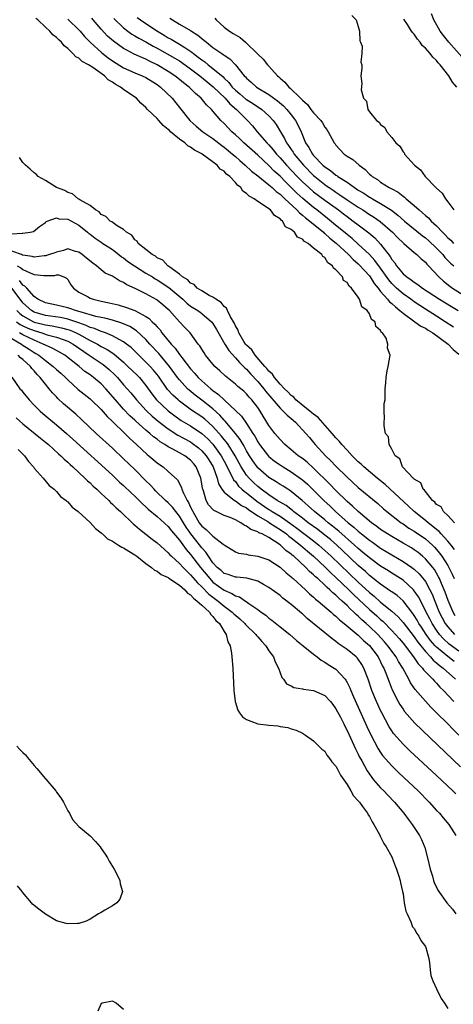
# Model space of a CAD drawing. Units: inches. Extents: x 2622000 to 2625000, y 1500000 to 1503000.
# Drawn here: x 2622950 to 2623028, y 1502019 to 1502195 of the extents above; entities that cross this region are included whole.
import ezdxf

# ---------------------------------------------------------------- set-up
doc = ezdxf.new("R2010")
doc.units = ezdxf.units.IN
doc.header["$MEASUREMENT"] = 0
doc.layers.add('LD26221500_2ft', color=162, linetype='Continuous')

msp = doc.modelspace()

# ---------------------------------------------------------------- linework, layer by layer
at = {"layer": 'LD26221500_2ft'}
for points, elevation in [([(2623009.82, 1502195.82), (2623010.62, 1502195), (2623011, 1502193.82), (2623011.19, 1502193), (2623011.27, 1502191.27), (2623011.41, 1502191), (2623011.67, 1502190.33), (2623011.62, 1502189), (2623011.46, 1502187.46), (2623011.65, 1502187), (2623011.65, 1502186.35), (2623011.44, 1502185), (2623011.61, 1502183.61), (2623011.49, 1502182.51), (2623011.95, 1502181), (2623012.44, 1502180.44), (2623012.68, 1502179), (2623013, 1502178.55), (2623014.28, 1502177), (2623014.72, 1502176.72), (2623015, 1502176.3), (2623015.76, 1502175.76), (2623016.13, 1502175), (2623017, 1502173.99), (2623017.74, 1502173), (2623018.41, 1502172.41), (2623019, 1502171.4), (2623019.2, 1502171.2), (2623019.28, 1502171), (2623021.04, 1502169), (2623022.15, 1502168.15), (2623022.96, 1502167), (2623024.88, 1502165), (2623024.95, 1502164.95), (2623025, 1502164.88), (2623026.01, 1502164.01), (2623026.59, 1502163), (2623027, 1502162.47), (2623028.07, 1502161)], 7798), ([(2623029.93, 1502187.93), (2623027.2, 1502191), (2623026.22, 1502192.22), (2623025.65, 1502193), (2623024.54, 1502195), (2623024.08, 1502196.08)], 7802), ([(2623028.22, 1502105), (2623027, 1502106.3), (2623026.23, 1502107), (2623025.83, 1502107.83), (2623025, 1502108.3), (2623024.71, 1502108.71), (2623024.29, 1502109), (2623023, 1502110.58), (2623022.84, 1502110.84), (2623022.61, 1502111), (2623022.18, 1502112.18), (2623021, 1502112.82), (2623020.93, 1502112.93), (2623020.81, 1502113), (2623018.93, 1502115), (2623018.46, 1502116.46), (2623017.62, 1502117), (2623017, 1502118.19), (2623016.54, 1502119), (2623016.38, 1502120.38), (2623015.89, 1502121), (2623015.63, 1502122.37), (2623015.64, 1502123), (2623015.71, 1502123.71), (2623015.63, 1502125), (2623015.65, 1502126.35), (2623015.78, 1502127), (2623015.82, 1502129), (2623015.95, 1502130.05), (2623015.98, 1502131), (2623016.18, 1502132.18), (2623016.36, 1502133), (2623016.69, 1502135), (2623016.25, 1502136.25), (2623016.3, 1502137), (2623015.98, 1502138.02), (2623015.31, 1502139), (2623015.11, 1502139.11), (2623015, 1502139.41), (2623014.12, 1502140.12), (2623014, 1502141), (2623013.39, 1502141.39), (2623013, 1502142.42), (2623012.59, 1502143), (2623011.64, 1502143.64), (2623011.22, 1502145), (2623011, 1502145.36), (2623009.8, 1502147), (2623009.34, 1502147.34), (2623009, 1502148.01), (2623008.37, 1502148.37), (2623008.16, 1502149), (2623007, 1502150.29), (2623006.55, 1502150.55), (2623006.39, 1502151), (2623005.54, 1502151.54), (2623005, 1502152.46), (2623004.64, 1502152.64), (2623004.46, 1502153), (2623003, 1502154.18), (2623002.05, 1502155), (2623001.35, 1502155.35), (2623001, 1502155.79), (2623000.15, 1502156.15), (2622999.59, 1502157), (2622999, 1502157.49), (2622998, 1502158), (2622997.44, 1502159), (2622997.17, 1502159.17), (2622997, 1502159.42), (2622995.99, 1502159.99), (2622995.29, 1502161), (2622995, 1502161.22), (2622994.24, 1502161.76), (2622993, 1502162.52), (2622992.37, 1502163), (2622991.47, 1502163.47), (2622991, 1502163.97), (2622990.36, 1502164.36), (2622989.97, 1502165), (2622989.41, 1502165.41), (2622989, 1502165.94), (2622987.99, 1502167), (2622987.42, 1502167.42), (2622987, 1502167.91), (2622986.31, 1502168.31), (2622985.75, 1502169), (2622983.09, 1502171), (2622983, 1502171.06), (2622981.7, 1502171.7), (2622981, 1502172.26), (2622980.49, 1502172.49), (2622979.98, 1502173), (2622979, 1502173.66), (2622977.4, 1502175), (2622977.19, 1502175.19), (2622977, 1502175.4), (2622976.09, 1502176.09), (2622975.33, 1502177), (2622975, 1502177.36), (2622973.3, 1502179), (2622973, 1502179.32), (2622972.11, 1502180.11), (2622971.3, 1502181), (2622970.31, 1502181.69), (2622969, 1502182.57), (2622968.44, 1502183), (2622967.5, 1502183.5), (2622967, 1502183.89), (2622966.27, 1502184.27), (2622965.6, 1502185), (2622963.49, 1502186.51), (2622962.74, 1502187), (2622961.59, 1502187.59), (2622961, 1502188.16), (2622960.43, 1502188.43), (2622959.91, 1502189), (2622959, 1502189.87), (2622958.37, 1502190.37), (2622957.91, 1502191), (2622957.43, 1502191.43), (2622957, 1502191.89), (2622956.37, 1502192.37), (2622955.83, 1502193), (2622955, 1502193.7), (2622953.64, 1502195), (2622953.29, 1502195.29)], 7784), ([(2622959, 1502195.12), (2622959.15, 1502195), (2622961, 1502193.24), (2622961.21, 1502193), (2622962.02, 1502192.02), (2622963, 1502191), (2622965.1, 1502189.1), (2622966.24, 1502188.24), (2622967, 1502187.7), (2622969, 1502186.45), (2622971, 1502185.53), (2622972.33, 1502185), (2622973, 1502184.68), (2622975, 1502183.45), (2622975.61, 1502183), (2622977.68, 1502181), (2622979, 1502179.34), (2622980.83, 1502177), (2622980.92, 1502176.92), (2622981.99, 1502175.99), (2622983.2, 1502175), (2622985, 1502173.76), (2622986.56, 1502172.56), (2622987, 1502172.26), (2622988.51, 1502171), (2622989, 1502170.57), (2622989.81, 1502169.82), (2622990.77, 1502169), (2622991.92, 1502167.92), (2622993, 1502167.09), (2622995, 1502165.51), (2622995.59, 1502165), (2622996.3, 1502164.3), (2622997, 1502163.83), (2622997.41, 1502163.41), (2622997.87, 1502163), (2623000.01, 1502161), (2623000.46, 1502160.46), (2623001, 1502160.09), (2623001.56, 1502159.56), (2623002.32, 1502159), (2623004.75, 1502157), (2623004.87, 1502156.87), (2623005, 1502156.79), (2623005.93, 1502155.93), (2623007.05, 1502155.05), (2623009.26, 1502153), (2623010.1, 1502152.1), (2623011, 1502151.34), (2623011.17, 1502151.17), (2623013, 1502149.19), (2623013.15, 1502149), (2623013.85, 1502147.85), (2623014.55, 1502147), (2623015, 1502146.42), (2623016.25, 1502145), (2623016.56, 1502144.56), (2623017, 1502144.24), (2623017.63, 1502143.63), (2623018.46, 1502143), (2623019, 1502142.52), (2623021.12, 1502141), (2623022.2, 1502140.2), (2623023, 1502139.81), (2623023.49, 1502139.49), (2623024.32, 1502139), (2623027.07, 1502137), (2623027.99, 1502135.99), (2623029, 1502135.2)], 7786), ([(2623028.02, 1502140.02), (2623026.57, 1502141), (2623025, 1502141.99), (2623023, 1502143.21), (2623021, 1502144.54), (2623020.38, 1502145), (2623019, 1502145.98), (2623017.84, 1502147), (2623017, 1502147.83), (2623016.46, 1502148.46), (2623015, 1502150.56), (2623013.97, 1502151.97), (2623013, 1502153.04), (2623011, 1502154.89), (2623009.89, 1502155.89), (2623009, 1502156.58), (2623006.59, 1502158.59), (2623005.49, 1502159.49), (2623003.57, 1502161), (2623003, 1502161.43), (2623001.06, 1502163.06), (2623000.02, 1502164.02), (2622999, 1502165.04), (2622998, 1502166), (2622997, 1502167.03), (2622995.96, 1502167.96), (2622995, 1502168.94), (2622993, 1502170.78), (2622990.51, 1502173), (2622989.76, 1502173.76), (2622989, 1502174.45), (2622988.37, 1502175), (2622987, 1502176.46), (2622986.43, 1502177), (2622984.72, 1502179), (2622983.83, 1502179.83), (2622982.88, 1502181), (2622981.85, 1502181.85), (2622980.71, 1502183), (2622979.74, 1502183.74), (2622979, 1502184.37), (2622978.2, 1502185), (2622977, 1502185.79), (2622975.02, 1502187), (2622973.64, 1502187.64), (2622973, 1502187.99), (2622972.27, 1502188.27), (2622970.91, 1502188.91), (2622969.57, 1502189.57), (2622969, 1502189.9), (2622967.18, 1502191.18), (2622966.13, 1502192.13), (2622965, 1502193.34), (2622963.58, 1502195), (2622963.31, 1502195.31)], 7788), ([(2622967.28, 1502195.28), (2622969, 1502193.59), (2622969.76, 1502193), (2622970.48, 1502192.48), (2622971, 1502192.18), (2622971.73, 1502191.73), (2622973, 1502191.07), (2622974.31, 1502190.31), (2622975, 1502189.96), (2622978.17, 1502188.17), (2622979, 1502187.67), (2622979.41, 1502187.4), (2622981, 1502186.25), (2622982.64, 1502185), (2622983.93, 1502183.93), (2622985.05, 1502183.05), (2622987.17, 1502181), (2622987.99, 1502179.99), (2622989.21, 1502179), (2622991, 1502177.18), (2622991.2, 1502177), (2622992.06, 1502176.06), (2622992.93, 1502175), (2622994.65, 1502173), (2622995, 1502172.65), (2622995.78, 1502171.78), (2622996.37, 1502171), (2622997, 1502170.34), (2622998.16, 1502169), (2623000.06, 1502167), (2623001, 1502166.05), (2623002.12, 1502165), (2623003, 1502164.24), (2623005, 1502162.75), (2623007.43, 1502161), (2623008.33, 1502160.33), (2623009, 1502159.8), (2623010.11, 1502159), (2623011, 1502158.31), (2623012.9, 1502156.9), (2623013.98, 1502155.98), (2623015, 1502154.89), (2623016.68, 1502152.68), (2623017, 1502152.13), (2623017.52, 1502151.52), (2623017.85, 1502151), (2623019, 1502149.59), (2623019.67, 1502149), (2623020.48, 1502148.48), (2623021, 1502148.05), (2623021.66, 1502147.66), (2623022.5, 1502147), (2623025.52, 1502145), (2623027.7, 1502143.7), (2623028.85, 1502143)], 7790), ([(2622971.45, 1502195.45), (2622972.05, 1502195), (2622973, 1502194.35), (2622975.08, 1502193), (2622976.28, 1502192.28), (2622977, 1502191.82), (2622977.54, 1502191.54), (2622978.4, 1502191), (2622979, 1502190.67), (2622979.95, 1502190.05), (2622981.24, 1502189.24), (2622981.51, 1502189), (2622982.37, 1502188.37), (2622983, 1502187.86), (2622983.52, 1502187.52), (2622984.12, 1502187), (2622985, 1502186.34), (2622986.8, 1502184.8), (2622987, 1502184.59), (2622987.82, 1502183.82), (2622988.43, 1502183), (2622989, 1502182.43), (2622989.79, 1502181.79), (2622990.85, 1502180.85), (2622991, 1502180.74), (2622992.09, 1502180.09), (2622993, 1502179.47), (2622993.3, 1502179.3), (2622993.71, 1502179), (2622995, 1502177.82), (2622995.76, 1502177), (2622996.28, 1502176.28), (2622997.05, 1502175), (2622997.8, 1502173.8), (2622998.17, 1502173), (2622998.53, 1502172.53), (2622999, 1502171.8), (2622999.33, 1502171.33), (2622999.52, 1502171), (2623001.21, 1502169), (2623003, 1502167.18), (2623003.2, 1502167), (2623005, 1502165.55), (2623005.33, 1502165.33), (2623005.78, 1502165), (2623006.51, 1502164.51), (2623007, 1502164.16), (2623007.72, 1502163.72), (2623009, 1502162.8), (2623011, 1502161.48), (2623011.79, 1502161), (2623013, 1502160.2), (2623013.74, 1502159.74), (2623014.92, 1502158.92), (2623017.13, 1502157), (2623018.04, 1502156.04), (2623019.06, 1502155.06), (2623019.15, 1502155), (2623021, 1502153.39), (2623021.5, 1502153), (2623022.23, 1502152.23), (2623023, 1502151.63), (2623023.27, 1502151.27), (2623023.56, 1502151), (2623025.43, 1502149), (2623026.24, 1502148.24), (2623027.35, 1502147.35), (2623027.86, 1502147), (2623031, 1502145.04)], 7792), ([(2622977.3, 1502195.3), (2622977.73, 1502195), (2622979, 1502194.28), (2622981, 1502193.11), (2622981.16, 1502193), (2622982.31, 1502192.31), (2622983, 1502191.68), (2622983.39, 1502191.39), (2622983.82, 1502191), (2622985, 1502190.09), (2622986.58, 1502189), (2622986.85, 1502188.85), (2622987, 1502188.71), (2622988.04, 1502188.04), (2622989, 1502187), (2622990.6, 1502185), (2622990.81, 1502184.81), (2622991, 1502184.56), (2622991.85, 1502183.85), (2622992.81, 1502183), (2622995, 1502181.67), (2622995.87, 1502181), (2622996.52, 1502180.52), (2622997.62, 1502179.62), (2622998.23, 1502179), (2622999, 1502178.05), (2622999.79, 1502177), (2623000.21, 1502176.21), (2623000.75, 1502175), (2623001.58, 1502173), (2623002.17, 1502172.17), (2623002.78, 1502171), (2623003, 1502170.75), (2623004.65, 1502169), (2623005, 1502168.69), (2623006.03, 1502168.03), (2623007, 1502167.22), (2623007.15, 1502167.15), (2623007.33, 1502167), (2623009, 1502165.95), (2623010.32, 1502165), (2623010.74, 1502164.74), (2623011, 1502164.56), (2623011.98, 1502163.98), (2623013, 1502163.3), (2623013.2, 1502163.2), (2623013.53, 1502163), (2623015, 1502162.17), (2623016.93, 1502160.93), (2623018.08, 1502160.08), (2623019.29, 1502159), (2623022.43, 1502156.43), (2623023, 1502156.02), (2623023.55, 1502155.55), (2623025, 1502154.15), (2623026.1, 1502153), (2623026.5, 1502152.5), (2623027.5, 1502151.5), (2623028.07, 1502151)], 7794), ([(2622985.31, 1502195.31), (2622985.54, 1502195), (2622987, 1502193.74), (2622987.97, 1502193), (2622988.61, 1502192.61), (2622989, 1502192.33), (2622989.86, 1502191.86), (2622990.8, 1502191), (2622990.92, 1502190.92), (2622992.88, 1502189), (2622993, 1502188.86), (2622993.97, 1502187.97), (2622994.75, 1502187), (2622995, 1502186.74), (2622996.56, 1502185), (2622996.8, 1502184.8), (2622997, 1502184.58), (2622997.86, 1502183.86), (2622998.55, 1502183), (2622998.81, 1502182.81), (2623000.67, 1502181), (2623000.85, 1502180.85), (2623001, 1502180.66), (2623001.89, 1502179.89), (2623002.53, 1502179), (2623003, 1502178.39), (2623004.29, 1502177), (2623004.57, 1502176.57), (2623005, 1502175.82), (2623005.37, 1502175.37), (2623005.63, 1502175), (2623006.7, 1502173), (2623006.84, 1502172.84), (2623007, 1502172.58), (2623008.47, 1502171), (2623009, 1502170.64), (2623010.02, 1502170.02), (2623011.16, 1502169), (2623012.25, 1502168.25), (2623013, 1502167.43), (2623013.24, 1502167.24), (2623013.47, 1502167), (2623014.42, 1502166.42), (2623015, 1502165.97), (2623016.53, 1502165), (2623016.86, 1502164.86), (2623017, 1502164.76), (2623018.16, 1502164.16), (2623019, 1502163.46), (2623019.28, 1502163.28), (2623019.55, 1502163), (2623021, 1502161.81), (2623021.88, 1502161), (2623022.51, 1502160.51), (2623023, 1502160.03), (2623023.57, 1502159.57), (2623024.05, 1502159), (2623025, 1502158.14), (2623026.06, 1502157), (2623026.55, 1502156.55), (2623027, 1502156.03), (2623027.56, 1502155.56), (2623028.05, 1502155)], 7796), ([(2623028.63, 1502183), (2623027.88, 1502183.88), (2623027.18, 1502185), (2623025.63, 1502187), (2623025.32, 1502187.32), (2623025, 1502187.73), (2623024.34, 1502188.34), (2623023.84, 1502189), (2623023, 1502189.94), (2623022.45, 1502190.45), (2623022.06, 1502191), (2623021.57, 1502191.57), (2623021, 1502192.45), (2623020.73, 1502192.73), (2623020.55, 1502193), (2623019.81, 1502194.19), (2623019.17, 1502195.17)], 7800), ([(2623028.22, 1502100.22), (2623027.61, 1502101), (2623027, 1502101.73), (2623025.83, 1502103), (2623025.45, 1502103.45), (2623025, 1502103.8), (2623024.35, 1502104.35), (2623023.48, 1502105), (2623023, 1502105.41), (2623021.02, 1502107), (2623019.99, 1502107.99), (2623015.83, 1502111.83), (2623014.38, 1502113), (2623011.99, 1502115), (2623011.51, 1502115.51), (2623011, 1502115.93), (2623010.47, 1502116.47), (2623009.91, 1502117), (2623009, 1502117.97), (2623008.06, 1502119), (2623007.6, 1502119.6), (2623007, 1502120.2), (2623006.34, 1502121), (2623003.84, 1502123.84), (2623003, 1502124.42), (2623002.7, 1502124.7), (2622999.83, 1502127), (2622999.46, 1502127.46), (2622999, 1502127.77), (2622998.42, 1502128.42), (2622997.78, 1502129), (2622997, 1502129.84), (2622995.99, 1502131), (2622995.63, 1502131.63), (2622995, 1502132.11), (2622994.63, 1502132.63), (2622994.25, 1502133), (2622992.55, 1502135), (2622991.97, 1502135.97), (2622991, 1502136.79), (2622990.83, 1502137), (2622990.53, 1502137.47), (2622989.62, 1502139), (2622989.48, 1502139.48), (2622989, 1502140.23), (2622988.78, 1502140.78), (2622988.11, 1502141.89), (2622987.57, 1502143), (2622987.41, 1502143.41), (2622987, 1502143.71), (2622986.45, 1502144.45), (2622985.48, 1502145), (2622985, 1502145.36), (2622984.29, 1502145.71), (2622983, 1502146.49), (2622982.18, 1502147), (2622981.63, 1502147.63), (2622981, 1502147.91), (2622980.49, 1502148.49), (2622979.57, 1502149), (2622979, 1502149.51), (2622977.25, 1502150.75), (2622976.92, 1502151), (2622976.03, 1502152.03), (2622975, 1502152.44), (2622974.7, 1502152.7), (2622974.09, 1502153), (2622973, 1502153.9), (2622971.61, 1502155), (2622971.41, 1502155.41), (2622971, 1502155.66), (2622970.47, 1502156.47), (2622969.54, 1502157), (2622969, 1502157.5), (2622967.84, 1502158.16), (2622966.87, 1502158.87), (2622966.59, 1502159), (2622965.85, 1502159.85), (2622965, 1502160.2), (2622964.64, 1502160.64), (2622963.96, 1502161), (2622963, 1502161.8), (2622961.2, 1502162.8), (2622961, 1502162.94), (2622960.88, 1502163), (2622959.88, 1502163.88), (2622959, 1502164.12), (2622958.46, 1502164.46), (2622957.01, 1502165), (2622955, 1502166.28), (2622953.69, 1502167), (2622953.38, 1502167.38), (2622953, 1502167.62), (2622952.31, 1502168.31), (2622951.47, 1502169), (2622951, 1502169.49), (2622950.39, 1502170.38)], 7782), ([(2622949, 1502156.7), (2622950.86, 1502156.86), (2622951, 1502156.82), (2622952.3, 1502157), (2622952.86, 1502157.14), (2622953.98, 1502158.02), (2622955, 1502158.73), (2622955.11, 1502158.89), (2622955.35, 1502159), (2622957, 1502159.57), (2622957.39, 1502159.39), (2622959, 1502159.37), (2622961, 1502158.3), (2622962.57, 1502157), (2622962.79, 1502156.79), (2622963, 1502156.65), (2622963.93, 1502155.93), (2622965, 1502155.21), (2622965.13, 1502155.13), (2622967, 1502153.9), (2622968.18, 1502153), (2622968.63, 1502152.63), (2622969, 1502152.41), (2622969.79, 1502151.79), (2622970.98, 1502150.98), (2622973, 1502149.7), (2622974.15, 1502149), (2622974.67, 1502148.67), (2622975, 1502148.51), (2622977.12, 1502147.12), (2622979.61, 1502145), (2622980.32, 1502144.32), (2622981, 1502143.8), (2622982.26, 1502143), (2622982.68, 1502142.68), (2622983, 1502142.46), (2622984.73, 1502141), (2622985, 1502140.66), (2622985.62, 1502139.62), (2622987.09, 1502137), (2622987.82, 1502135.82), (2622989, 1502134.55), (2622989.72, 1502133.72), (2622990.45, 1502133), (2622990.71, 1502132.71), (2622991, 1502132.47), (2622991.69, 1502131.69), (2622993, 1502130.28), (2622994.11, 1502129), (2622994.48, 1502128.48), (2622997, 1502125.53), (2622997.26, 1502125.26), (2622997.58, 1502125), (2622998.25, 1502124.25), (2622999, 1502123.67), (2622999.34, 1502123.34), (2622999.78, 1502123), (2623001.64, 1502121), (2623002.25, 1502120.25), (2623003, 1502119.39), (2623003.31, 1502119), (2623005.15, 1502117), (2623006.09, 1502116.09), (2623007, 1502115.12), (2623009, 1502113.15), (2623011, 1502111.34), (2623014.48, 1502108.48), (2623015.52, 1502107.52), (2623016.12, 1502107), (2623018.69, 1502105), (2623019, 1502104.8), (2623020.06, 1502104.06), (2623021, 1502103.48), (2623023, 1502102.11), (2623024.25, 1502101), (2623024.63, 1502100.63), (2623025, 1502100.22), (2623025.56, 1502099.56), (2623025.96, 1502099), (2623027, 1502097.38), (2623027.22, 1502097), (2623027.81, 1502095.81), (2623028.15, 1502095)], 7780), ([(2623028.36, 1502088.36), (2623027.99, 1502089), (2623027.09, 1502091.09), (2623026.56, 1502092.56), (2623026.38, 1502093), (2623025.89, 1502094.11), (2623025.52, 1502095), (2623025.35, 1502095.35), (2623024.61, 1502096.61), (2623024.31, 1502097), (2623023, 1502098.57), (2623022.51, 1502099), (2623021.69, 1502099.69), (2623021, 1502100.18), (2623020.5, 1502100.5), (2623019, 1502101.38), (2623017, 1502102.54), (2623016.24, 1502103), (2623015, 1502103.82), (2623014.32, 1502104.32), (2623013.36, 1502105), (2623010.99, 1502107), (2623009.99, 1502107.99), (2623009, 1502108.83), (2623007, 1502110.8), (2623005.92, 1502111.92), (2623003, 1502114.78), (2623001.83, 1502115.83), (2623001, 1502116.48), (2623000.26, 1502117), (2622999, 1502118.06), (2622997.84, 1502119), (2622997, 1502119.88), (2622996.08, 1502121), (2622995, 1502122.41), (2622993.42, 1502125), (2622993, 1502125.63), (2622991.96, 1502127), (2622991.49, 1502127.49), (2622991, 1502128.1), (2622990.53, 1502128.53), (2622989.96, 1502129), (2622989.42, 1502129.42), (2622989, 1502129.83), (2622987.22, 1502131.22), (2622986.21, 1502132.21), (2622985.34, 1502133), (2622985, 1502133.38), (2622983.68, 1502135), (2622983.4, 1502135.4), (2622983, 1502136.06), (2622982.66, 1502136.66), (2622982.37, 1502137), (2622980.89, 1502139), (2622979.96, 1502139.96), (2622979, 1502141), (2622977.2, 1502143), (2622977, 1502143.19), (2622976.02, 1502144.02), (2622975, 1502144.87), (2622974.93, 1502144.92), (2622973, 1502145.97), (2622971.08, 1502146.92), (2622969.59, 1502147.59), (2622969, 1502148.01), (2622968.3, 1502148.3), (2622967, 1502149.12), (2622965.71, 1502149.71), (2622965, 1502150.28), (2622964.16, 1502151), (2622963.47, 1502151.47), (2622962.39, 1502152.39), (2622961.6, 1502153), (2622961, 1502153.43), (2622960.42, 1502153.58), (2622959, 1502154.01), (2622958.26, 1502153.74), (2622957, 1502153.47), (2622956.68, 1502153.32), (2622955.74, 1502153), (2622955, 1502152.78), (2622954.77, 1502152.77), (2622953, 1502152.57), (2622952.67, 1502152.67), (2622951, 1502152.89), (2622950.93, 1502152.93), (2622950.71, 1502153), (2622949, 1502153.62)], 7778), ([(2622949.93, 1502151), (2622950.64, 1502150.64), (2622951, 1502150.32), (2622952.28, 1502149.72), (2622953, 1502149.47), (2622954.74, 1502149.26), (2622955, 1502149.27), (2622956.71, 1502149.29), (2622957, 1502149.36), (2622957.36, 1502149.36), (2622958.32, 1502149), (2622958.77, 1502148.78), (2622959, 1502148.54), (2622959.59, 1502147.59), (2622960.02, 1502147), (2622961, 1502146.3), (2622962.52, 1502145.48), (2622963, 1502145.2), (2622963.57, 1502145), (2622964.75, 1502144.75), (2622965, 1502144.68), (2622966.4, 1502144.4), (2622968.01, 1502144.01), (2622969.54, 1502143.54), (2622971, 1502142.98), (2622973, 1502141.91), (2622973.56, 1502141.56), (2622974.1, 1502141), (2622974.58, 1502140.58), (2622975, 1502140.06), (2622975.52, 1502139.52), (2622975.87, 1502139), (2622977.49, 1502137), (2622978.24, 1502136.24), (2622979, 1502135.14), (2622979.07, 1502135.07), (2622979.42, 1502134.58), (2622981, 1502132.54), (2622981.74, 1502131.75), (2622982.37, 1502131), (2622983, 1502130.41), (2622984.62, 1502129), (2622985, 1502128.7), (2622985.99, 1502127.99), (2622986.98, 1502127), (2622990.09, 1502124.09), (2622991, 1502122.79), (2622992.14, 1502121), (2622992.49, 1502120.49), (2622993, 1502119.51), (2622993.33, 1502119), (2622994.92, 1502116.92), (2622995, 1502116.84), (2622996.03, 1502116.03), (2622997, 1502115.35), (2622997.54, 1502115), (2622999, 1502114.12), (2623000.82, 1502112.82), (2623001, 1502112.68), (2623001.89, 1502111.89), (2623003, 1502110.83), (2623004.81, 1502109), (2623005.95, 1502107.95), (2623006.92, 1502107), (2623009.21, 1502105), (2623010.21, 1502104.21), (2623011, 1502103.48), (2623011.27, 1502103.27), (2623011.59, 1502103), (2623013, 1502101.86), (2623013.52, 1502101.52), (2623015, 1502100.47), (2623017, 1502099.25), (2623019, 1502098.09), (2623020.6, 1502097), (2623020.84, 1502096.84), (2623021, 1502096.7), (2623021.88, 1502095.88), (2623022.79, 1502094.79), (2623023, 1502094.47), (2623023.81, 1502093), (2623024.2, 1502092.2), (2623024.67, 1502091), (2623025.49, 1502089), (2623026.53, 1502087), (2623027, 1502086.36), (2623028.23, 1502085)], 7776), ([(2623029, 1502082.01), (2623027.27, 1502083.27), (2623026.22, 1502084.22), (2623025.54, 1502085), (2623025, 1502085.75), (2623024.19, 1502087), (2623023.79, 1502087.79), (2623023.13, 1502089), (2623023, 1502089.29), (2623021.75, 1502091.75), (2623021, 1502092.83), (2623020.86, 1502093), (2623019, 1502094.7), (2623017.61, 1502095.61), (2623017, 1502095.97), (2623016.38, 1502096.38), (2623015, 1502097.24), (2623013, 1502098.7), (2623011.77, 1502099.77), (2623011, 1502100.39), (2623010.35, 1502101), (2623007.51, 1502103.51), (2623007, 1502103.91), (2623006.41, 1502104.41), (2623005.62, 1502105), (2623005, 1502105.52), (2623003.16, 1502107), (2623002.04, 1502108.04), (2623000.97, 1502108.97), (2622999, 1502110.59), (2622998.77, 1502110.77), (2622998.38, 1502111), (2622997.55, 1502111.55), (2622997, 1502111.88), (2622996.33, 1502112.33), (2622995, 1502113.12), (2622993, 1502114.86), (2622992.88, 1502115), (2622992.11, 1502116.11), (2622991.54, 1502117), (2622991, 1502117.9), (2622990.61, 1502118.61), (2622990.37, 1502119), (2622989.88, 1502119.88), (2622989, 1502121), (2622987.19, 1502123.19), (2622987, 1502123.37), (2622986.24, 1502124.24), (2622985, 1502125.37), (2622983, 1502126.96), (2622981.84, 1502127.84), (2622980.74, 1502128.74), (2622980.46, 1502129), (2622979, 1502130.57), (2622978.66, 1502131), (2622977.2, 1502133), (2622975.28, 1502135.28), (2622973.7, 1502137), (2622973, 1502137.8), (2622971.34, 1502139.34), (2622970.11, 1502140.11), (2622968.71, 1502140.71), (2622967, 1502141.24), (2622965.62, 1502141.62), (2622965, 1502141.74), (2622964.05, 1502141.95), (2622961.26, 1502142.74), (2622961, 1502142.84), (2622960.37, 1502143), (2622959.37, 1502143.37), (2622959, 1502143.48), (2622957, 1502143.96), (2622955, 1502144.4), (2622953.68, 1502145), (2622953, 1502145.48), (2622951.69, 1502147), (2622951.36, 1502147.36), (2622951, 1502147.56), (2622950.36, 1502148.36)], 7774), ([(2623028.16, 1502080.16), (2623027, 1502081.07), (2623025, 1502082.74), (2623024.75, 1502083), (2623023.92, 1502083.92), (2623023.17, 1502085), (2623022.3, 1502086.3), (2623021.84, 1502087), (2623021.54, 1502087.54), (2623021, 1502088.42), (2623020.76, 1502088.76), (2623019.02, 1502091.02), (2623017.96, 1502091.96), (2623017, 1502092.63), (2623016.79, 1502092.79), (2623015, 1502094.01), (2623014.46, 1502094.46), (2623013, 1502095.58), (2623012.26, 1502096.26), (2623011, 1502097.36), (2623008.11, 1502100.11), (2623007.15, 1502101), (2623006, 1502102), (2623005, 1502102.8), (2623003.77, 1502103.77), (2623002.05, 1502105), (2623001, 1502105.83), (2622999.43, 1502107), (2622999.2, 1502107.2), (2622998.08, 1502108.08), (2622996.5, 1502109), (2622995, 1502109.99), (2622993.64, 1502111), (2622993.29, 1502111.29), (2622993, 1502111.51), (2622992.22, 1502112.22), (2622991.45, 1502113), (2622991, 1502113.55), (2622990.06, 1502115), (2622988.97, 1502117), (2622987.71, 1502119), (2622987.42, 1502119.42), (2622987, 1502119.93), (2622986.53, 1502120.53), (2622985, 1502122.23), (2622983.53, 1502123.53), (2622983, 1502123.95), (2622981.17, 1502125.17), (2622979, 1502126.78), (2622978.74, 1502127), (2622977.83, 1502127.83), (2622976.88, 1502128.88), (2622975.22, 1502131.22), (2622974.34, 1502132.34), (2622973.74, 1502133), (2622973, 1502133.78), (2622970.35, 1502136.35), (2622969.54, 1502137), (2622969, 1502137.39), (2622968.21, 1502137.79), (2622967, 1502138.48), (2622965.74, 1502139), (2622965.2, 1502139.2), (2622965, 1502139.26), (2622963.77, 1502139.77), (2622963, 1502139.98), (2622962.32, 1502140.32), (2622961, 1502140.77), (2622960.84, 1502140.84), (2622959, 1502141.45), (2622957.72, 1502141.72), (2622955, 1502142.12), (2622953, 1502142.71), (2622952.5, 1502143), (2622951, 1502144.36), (2622950.5, 1502145), (2622949.02, 1502147.01)], 7772), ([(2622949.89, 1502143), (2622950.45, 1502142.45), (2622951, 1502142.03), (2622952.87, 1502141), (2622953, 1502140.94), (2622954.55, 1502140.55), (2622955, 1502140.42), (2622956.25, 1502140.25), (2622957.92, 1502139.92), (2622959, 1502139.62), (2622959.47, 1502139.47), (2622960.52, 1502139), (2622961, 1502138.75), (2622963, 1502137.65), (2622964.31, 1502137), (2622965, 1502136.58), (2622966.04, 1502136.04), (2622967.24, 1502135.24), (2622969, 1502133.74), (2622969.79, 1502133), (2622971.42, 1502131.42), (2622971.82, 1502131), (2622973, 1502129.56), (2622974.06, 1502128.06), (2622974.91, 1502127), (2622977, 1502125.06), (2622978.16, 1502124.16), (2622979.33, 1502123.33), (2622981, 1502122.33), (2622983, 1502121.01), (2622984.05, 1502120.05), (2622985, 1502119.05), (2622986.47, 1502117), (2622987, 1502116.04), (2622988.16, 1502113.84), (2622988.69, 1502112.69), (2622989, 1502112.37), (2622989.57, 1502111.57), (2622990.19, 1502111), (2622990.61, 1502110.61), (2622991, 1502110.36), (2622992.85, 1502108.85), (2622995, 1502107.36), (2622995.23, 1502107.23), (2622995.57, 1502107), (2622997, 1502106.16), (2622998.68, 1502105), (2623000.02, 1502104.02), (2623003, 1502101.75), (2623003.95, 1502101), (2623005.57, 1502099.57), (2623006.17, 1502099), (2623011, 1502094.35), (2623013, 1502092.5), (2623013.84, 1502091.84), (2623015, 1502090.81), (2623017, 1502089.21), (2623018.15, 1502088.15), (2623019, 1502087.18), (2623021, 1502084.57), (2623021.63, 1502083.64), (2623023, 1502081.95), (2623023.9, 1502081), (2623024.41, 1502080.41), (2623025, 1502079.94), (2623025.49, 1502079.49), (2623026.19, 1502079), (2623028.4, 1502077)], 7770), ([(2622949.86, 1502141), (2622950.52, 1502140.52), (2622951, 1502140.26), (2622951.86, 1502139.86), (2622953, 1502139.39), (2622954.37, 1502139), (2622955.33, 1502138.67), (2622957, 1502138.24), (2622958.22, 1502137.78), (2622959, 1502137.52), (2622959.97, 1502137), (2622962.85, 1502135), (2622963, 1502134.88), (2622965.32, 1502133.32), (2622966.43, 1502132.43), (2622967.46, 1502131.46), (2622967.89, 1502131), (2622969, 1502129.71), (2622970.28, 1502128.28), (2622971.3, 1502127), (2622973.07, 1502125.07), (2622974.11, 1502124.11), (2622975.2, 1502123.2), (2622977, 1502121.82), (2622978.71, 1502120.71), (2622981, 1502119.47), (2622981.28, 1502119.28), (2622982.42, 1502118.42), (2622983, 1502117.9), (2622983.78, 1502117), (2622984.26, 1502116.26), (2622985.01, 1502115), (2622985.74, 1502113), (2622985.99, 1502111.99), (2622986.58, 1502111), (2622987, 1502110.47), (2622988.87, 1502109), (2622989, 1502108.93), (2622990.11, 1502108.11), (2622991, 1502107.66), (2622991.36, 1502107.36), (2622993, 1502106.25), (2622994.79, 1502105.21), (2622995.13, 1502105), (2622996.25, 1502104.25), (2622997, 1502103.82), (2622998.13, 1502103), (2622998.59, 1502102.59), (2622999, 1502102.3), (2623000.66, 1502101), (2623001.9, 1502099.9), (2623003, 1502099), (2623005.12, 1502097), (2623006.06, 1502096.06), (2623007, 1502095.2), (2623009.29, 1502093), (2623010.15, 1502092.15), (2623013, 1502089.48), (2623014.32, 1502088.32), (2623015, 1502087.67), (2623015.37, 1502087.37), (2623017, 1502085.73), (2623018.29, 1502084.29), (2623019, 1502083.44), (2623020.88, 1502081), (2623021.74, 1502079.74), (2623022.48, 1502079), (2623022.68, 1502078.68), (2623024.33, 1502077), (2623024.63, 1502076.63), (2623025, 1502076.27), (2623025.59, 1502075.59), (2623026.22, 1502075), (2623028.07, 1502073)], 7768), ([(2622949, 1502137.99), (2622950.73, 1502137), (2622950.88, 1502136.88), (2622952.1, 1502136.1), (2622953, 1502135.5), (2622953.32, 1502135.32), (2622953.82, 1502135), (2622955, 1502134.02), (2622956.41, 1502133), (2622957, 1502132.46), (2622957.79, 1502131.79), (2622958.63, 1502131), (2622959, 1502130.6), (2622960.85, 1502128.85), (2622963, 1502127.21), (2622963.23, 1502127), (2622965, 1502125.26), (2622966.04, 1502124.04), (2622967, 1502123.14), (2622969.21, 1502121), (2622970.1, 1502120.1), (2622971.34, 1502119), (2622973.23, 1502117.23), (2622973.54, 1502117), (2622975, 1502115.72), (2622975.42, 1502115.42), (2622976.1, 1502115), (2622977, 1502114.21), (2622978.66, 1502112.66), (2622979.34, 1502111.34), (2622979.43, 1502111), (2622979.71, 1502110.29), (2622980.39, 1502109), (2622980.64, 1502108.64), (2622981, 1502107.8), (2622981.26, 1502107.26), (2622981.37, 1502107), (2622982.55, 1502105), (2622983, 1502104.38), (2622983.78, 1502103.78), (2622985, 1502102.59), (2622986.8, 1502101.2), (2622987, 1502101.06), (2622988.26, 1502100.26), (2622989, 1502099.82), (2622989.59, 1502099.59), (2622991, 1502099.36), (2622991.28, 1502099.28), (2622993, 1502099.02), (2622995, 1502098.34), (2622997, 1502097.07), (2622998.07, 1502096.07), (2622999, 1502095.34), (2622999.16, 1502095.16), (2622999.36, 1502095), (2623001.54, 1502093), (2623002.28, 1502092.28), (2623003, 1502091.7), (2623003.35, 1502091.35), (2623003.81, 1502091), (2623006.14, 1502089), (2623006.59, 1502088.59), (2623007, 1502088.27), (2623007.63, 1502087.63), (2623008.48, 1502087), (2623011, 1502084.88), (2623011.94, 1502083.94), (2623013, 1502083.02), (2623014.54, 1502081), (2623015, 1502080.1), (2623015.36, 1502079.36), (2623015.56, 1502079), (2623015.94, 1502078.06), (2623016.51, 1502076.51), (2623017.09, 1502075.09), (2623018.15, 1502073), (2623018.45, 1502072.45), (2623019, 1502071.61), (2623019.25, 1502071.25), (2623021.13, 1502069.13), (2623029.3, 1502061.3)], 7764), ([(2623029, 1502067), (2623027.97, 1502067.97), (2623027, 1502068.99), (2623025, 1502071.01), (2623023.99, 1502071.99), (2623023, 1502073.05), (2623021.18, 1502075.18), (2623020.37, 1502076.37), (2623020.06, 1502077), (2623018.96, 1502079), (2623018.19, 1502080.19), (2623017.77, 1502081), (2623016.29, 1502083), (2623015.69, 1502083.69), (2623014.48, 1502085), (2623013, 1502086.43), (2623012.38, 1502087), (2623011.65, 1502087.65), (2623011, 1502088.29), (2623010.61, 1502088.61), (2623010.23, 1502089), (2623009.57, 1502089.57), (2623009, 1502090.17), (2623008.09, 1502091), (2623007.5, 1502091.5), (2623007, 1502092.02), (2623006.45, 1502092.45), (2623005.92, 1502093), (2623005.42, 1502093.42), (2623005, 1502093.85), (2623003.74, 1502095), (2623003.34, 1502095.34), (2623003, 1502095.69), (2623002.28, 1502096.28), (2623001.6, 1502097), (2622999.44, 1502099), (2622999.19, 1502099.19), (2622999, 1502099.38), (2622998.05, 1502100.05), (2622997.1, 1502101), (2622997, 1502101.08), (2622995, 1502102.38), (2622993.8, 1502103), (2622993.22, 1502103.22), (2622993, 1502103.38), (2622991.79, 1502103.79), (2622991, 1502104.42), (2622990.58, 1502104.58), (2622990, 1502105), (2622989, 1502105.52), (2622988.08, 1502105.92), (2622987, 1502106.31), (2622985.57, 1502107), (2622985.17, 1502107.17), (2622984.22, 1502108.22), (2622983.8, 1502109), (2622983.29, 1502110.71), (2622983.17, 1502111), (2622983.13, 1502111.13), (2622983, 1502111.99), (2622982.82, 1502113), (2622982.01, 1502115), (2622981.56, 1502115.56), (2622981, 1502116.2), (2622979.96, 1502117), (2622979, 1502117.55), (2622977.8, 1502118.2), (2622977, 1502118.59), (2622976.38, 1502119), (2622975.52, 1502119.52), (2622975, 1502119.94), (2622974.38, 1502120.38), (2622973.72, 1502121), (2622973, 1502121.59), (2622971.19, 1502123.19), (2622971, 1502123.38), (2622970.14, 1502124.14), (2622969, 1502125.36), (2622967.53, 1502127), (2622965.84, 1502129), (2622965, 1502129.9), (2622963.64, 1502131), (2622963, 1502131.46), (2622962.08, 1502132.08), (2622961.04, 1502133), (2622958.79, 1502134.79), (2622958.47, 1502135), (2622957.54, 1502135.54), (2622957, 1502135.81), (2622956.25, 1502136.25), (2622955, 1502136.78), (2622954.63, 1502137), (2622953, 1502137.66), (2622951, 1502138.63), (2622950.38, 1502139)], 7766), ([(2623028.46, 1502056.46), (2623027.91, 1502057), (2623025, 1502059.74), (2623020.21, 1502064.21), (2623019, 1502065.38), (2623017.31, 1502067.31), (2623017, 1502067.74), (2623016.5, 1502068.5), (2623015.19, 1502071), (2623015, 1502071.39), (2623014.27, 1502073), (2623013.44, 1502075), (2623012.74, 1502077), (2623011.98, 1502079), (2623011.63, 1502079.63), (2623011, 1502080.57), (2623010.81, 1502080.81), (2623010.62, 1502081), (2623009, 1502082.33), (2623007.42, 1502083.42), (2623007, 1502083.75), (2623006.27, 1502084.27), (2623001.88, 1502087.88), (2623001, 1502088.68), (2623000.82, 1502088.82), (2622999, 1502090.36), (2622997.51, 1502091.51), (2622997, 1502091.97), (2622995, 1502093.44), (2622994.05, 1502093.95), (2622993, 1502094.56), (2622991.08, 1502095.08), (2622989.26, 1502095.26), (2622989, 1502095.27), (2622987.72, 1502095.72), (2622987, 1502095.94), (2622986.44, 1502096.44), (2622985.77, 1502097), (2622985, 1502097.84), (2622984.19, 1502099), (2622983.74, 1502099.74), (2622983, 1502100.5), (2622981.91, 1502101.91), (2622981.03, 1502103), (2622980.21, 1502104.21), (2622979.72, 1502105), (2622979, 1502106.21), (2622978.35, 1502107), (2622977.77, 1502107.77), (2622977, 1502108.55), (2622976.49, 1502109), (2622974.73, 1502110.73), (2622974.46, 1502111), (2622973.78, 1502111.78), (2622973, 1502112.52), (2622971, 1502114.54), (2622969, 1502116.47), (2622967, 1502118.34), (2622964.11, 1502121), (2622961.49, 1502123.49), (2622960.44, 1502124.44), (2622958.27, 1502126.27), (2622957.25, 1502127.25), (2622957, 1502127.54), (2622956.28, 1502128.28), (2622955.7, 1502129), (2622955, 1502129.81), (2622954.08, 1502131), (2622953.52, 1502131.52), (2622953, 1502132.18), (2622952.6, 1502132.6), (2622952.34, 1502133), (2622951, 1502134.21), (2622950.54, 1502134.54), (2622950.12, 1502135)], 7762), ([(2622949, 1502131.08), (2622950.46, 1502129), (2622950.72, 1502128.72), (2622951, 1502128.4), (2622952.12, 1502127), (2622953, 1502126.08), (2622954.08, 1502125), (2622954.56, 1502124.56), (2622957, 1502122.54), (2622958.77, 1502121), (2622959.94, 1502119.94), (2622967, 1502113.52), (2622968.3, 1502112.3), (2622969, 1502111.68), (2622970.36, 1502110.36), (2622971, 1502109.78), (2622971.8, 1502109), (2622972.39, 1502108.39), (2622973, 1502107.86), (2622973.43, 1502107.43), (2622975, 1502106.1), (2622977, 1502104.33), (2622977.58, 1502103.58), (2622979, 1502101.9), (2622980.21, 1502100.21), (2622981, 1502099.33), (2622982.75, 1502097), (2622984.41, 1502095), (2622985, 1502094.4), (2622987, 1502092.91), (2622988.37, 1502092.37), (2622989, 1502091.93), (2622989.73, 1502091.73), (2622990.83, 1502091), (2622990.94, 1502090.94), (2622991.44, 1502090.56), (2622993, 1502089.49), (2622993.65, 1502089), (2622994.45, 1502088.45), (2622995, 1502087.95), (2622995.55, 1502087.55), (2622997, 1502086.38), (2622998.74, 1502085), (2622999.94, 1502083.94), (2623001.15, 1502083), (2623003, 1502081.47), (2623003.64, 1502081), (2623004.38, 1502080.38), (2623005, 1502080.07), (2623005.61, 1502079.61), (2623006.67, 1502079), (2623007, 1502078.77), (2623008.63, 1502077), (2623008.8, 1502076.8), (2623009, 1502076.43), (2623009.46, 1502075.46), (2623009.64, 1502075), (2623010.14, 1502073.86), (2623011, 1502071.99), (2623012.54, 1502068.54), (2623013.17, 1502067.17), (2623014.55, 1502064.55), (2623015, 1502063.87), (2623015.36, 1502063.36), (2623017, 1502061.49), (2623018.27, 1502060.27), (2623021.73, 1502057), (2623023.68, 1502055), (2623025, 1502053.53), (2623025.51, 1502053), (2623026.19, 1502052.19), (2623027.23, 1502051), (2623028.43, 1502049)], 7760), ([(2622949.79, 1502123.79), (2622951, 1502122.72), (2622954.14, 1502120.14), (2622955, 1502119.46), (2622955.55, 1502119), (2622957.35, 1502117.35), (2622957.75, 1502117), (2622958.37, 1502116.37), (2622959, 1502115.85), (2622959.43, 1502115.43), (2622959.93, 1502115), (2622962.08, 1502113), (2622962.53, 1502112.53), (2622963, 1502112.13), (2622963.57, 1502111.57), (2622964.21, 1502111), (2622965, 1502110.25), (2622965.62, 1502109.62), (2622966.34, 1502109), (2622966.66, 1502108.66), (2622967, 1502108.36), (2622967.67, 1502107.67), (2622968.43, 1502107), (2622970.78, 1502104.78), (2622971, 1502104.6), (2622971.83, 1502103.83), (2622973, 1502102.97), (2622974.09, 1502102.09), (2622975, 1502101.4), (2622976.25, 1502100.25), (2622977, 1502099.62), (2622977.28, 1502099.28), (2622977.58, 1502099), (2622979, 1502097.73), (2622979.66, 1502097), (2622980.32, 1502096.32), (2622981, 1502095.7), (2622982.23, 1502094.23), (2622983, 1502093.52), (2622984.25, 1502092.25), (2622985.91, 1502091), (2622987, 1502090.09), (2622988.45, 1502089), (2622988.72, 1502088.72), (2622989.81, 1502087.81), (2622990.67, 1502087), (2622990.81, 1502086.81), (2622992.67, 1502085), (2622992.8, 1502084.8), (2622993, 1502084.58), (2622993.73, 1502083.73), (2622994.43, 1502083), (2622995, 1502082.11), (2622995.81, 1502081), (2622996.1, 1502080.1), (2622996.74, 1502079), (2622997.32, 1502077.32), (2622997.6, 1502077), (2622998.16, 1502076.16), (2622999, 1502075.79), (2622999.49, 1502075.49), (2623001, 1502075.29), (2623001.22, 1502075.22), (2623003, 1502074.97), (2623005, 1502074.08), (2623006.05, 1502073), (2623006.47, 1502072.47), (2623007, 1502071.71), (2623007.79, 1502070.21), (2623008.39, 1502069), (2623008.58, 1502068.58), (2623009, 1502067.82), (2623010.52, 1502064.52), (2623011, 1502063.58), (2623011.18, 1502063.18), (2623011.63, 1502062.37), (2623012.58, 1502060.58), (2623013.4, 1502059.4), (2623013.75, 1502059), (2623015, 1502057.57), (2623015.57, 1502057), (2623016.26, 1502056.26), (2623017.48, 1502055), (2623019.15, 1502053), (2623019.92, 1502051.92), (2623020.64, 1502051), (2623021.95, 1502049), (2623022.3, 1502048.3), (2623022.89, 1502046.89), (2623023.4, 1502045), (2623023.88, 1502043), (2623024.27, 1502041.73), (2623024.47, 1502041), (2623024.6, 1502040.6), (2623025.24, 1502039.24), (2623026.86, 1502037), (2623027.83, 1502035.83), (2623028.47, 1502035)], 7758), ([(2622950.11, 1502118.11), (2622951.3, 1502117), (2622952, 1502116), (2622952.86, 1502115), (2622953, 1502114.79), (2622954.59, 1502113), (2622955.7, 1502111.7), (2622956.59, 1502111), (2622957, 1502110.59), (2622957.73, 1502109.73), (2622958.72, 1502109), (2622958.86, 1502108.86), (2622959, 1502108.74), (2622959.8, 1502107.8), (2622960.9, 1502107), (2622963, 1502105.05), (2622963.95, 1502103.95), (2622965, 1502103.21), (2622965.1, 1502103.1), (2622965.23, 1502103), (2622966.15, 1502102.15), (2622967, 1502101.73), (2622968.09, 1502101), (2622968.66, 1502100.66), (2622969, 1502100.53), (2622969.92, 1502099.92), (2622971, 1502099.28), (2622971.39, 1502099), (2622973, 1502097.74), (2622974.02, 1502097), (2622974.53, 1502096.53), (2622975, 1502096.32), (2622975.73, 1502095.73), (2622977, 1502095.2), (2622977.11, 1502095.11), (2622979, 1502093.86), (2622979.98, 1502093), (2622980.43, 1502092.43), (2622981, 1502092.1), (2622981.49, 1502091.49), (2622982.19, 1502091), (2622983, 1502090.23), (2622984.38, 1502089), (2622984.6, 1502088.6), (2622985, 1502088.25), (2622985.52, 1502087.52), (2622986.14, 1502087), (2622987, 1502085.54), (2622987.37, 1502085), (2622987.68, 1502083.68), (2622988.08, 1502083), (2622988.33, 1502081.67), (2622988.4, 1502081), (2622988.54, 1502079), (2622988.75, 1502075), (2622988.99, 1502072.99), (2622989.47, 1502071.47), (2622989.76, 1502071), (2622990.28, 1502070.29), (2622991, 1502069.81), (2622993, 1502069.03), (2622995, 1502068.75), (2622996.63, 1502068.63), (2622997, 1502068.54), (2622998.37, 1502068.37), (2622999, 1502068.13), (2622999.89, 1502067.89), (2623001, 1502067.33), (2623001.53, 1502067), (2623003, 1502065.99), (2623004.47, 1502064.47), (2623005, 1502064.12), (2623005.4, 1502063.4), (2623005.75, 1502063), (2623006.24, 1502062.24), (2623007, 1502061.44), (2623007.23, 1502061), (2623007.81, 1502059.81), (2623008.41, 1502059), (2623009, 1502058.16), (2623009.69, 1502057), (2623010.15, 1502056.15), (2623011, 1502055.26), (2623011.1, 1502055.1), (2623011.2, 1502055), (2623011.78, 1502054.22), (2623012.64, 1502053), (2623012.75, 1502052.75), (2623013, 1502052.4), (2623013.48, 1502051.48), (2623013.81, 1502051), (2623014.77, 1502049.23), (2623014.9, 1502048.9), (2623015, 1502048.77), (2623015.58, 1502047.58), (2623015.98, 1502047), (2623017, 1502045.18), (2623017.08, 1502045), (2623017.6, 1502043.6), (2623017.85, 1502043), (2623018.27, 1502041.73), (2623018.48, 1502041), (2623018.55, 1502040.54), (2623018.93, 1502039), (2623019, 1502038.6), (2623019.23, 1502037), (2623019.5, 1502035.5), (2623019.72, 1502035), (2623020.4, 1502033.6), (2623020.7, 1502032.7), (2623021, 1502032.36), (2623021.47, 1502031.47), (2623021.84, 1502031), (2623022.21, 1502030.21), (2623023, 1502029.18), (2623023.09, 1502029), (2623023.62, 1502027), (2623023.75, 1502026.25), (2623023.87, 1502025), (2623023.99, 1502023.99), (2623024.33, 1502023), (2623025, 1502021.57), (2623025.84, 1502019.84), (2623026.43, 1502019), (2623027, 1502018.06)], 7756), ([(2622949.89, 1502065), (2622950.44, 1502064.44), (2622951, 1502063.89), (2622951.47, 1502063.47), (2622951.81, 1502063), (2622953, 1502061.53), (2622953.47, 1502061), (2622955, 1502059.16), (2622955.09, 1502059.09), (2622956.85, 1502057), (2622957, 1502056.77), (2622957.77, 1502055.77), (2622958.23, 1502055), (2622959, 1502053.47), (2622959.3, 1502053), (2622959.88, 1502051.88), (2622961, 1502050.65), (2622963, 1502048.99), (2622963.96, 1502047.96), (2622964.79, 1502047), (2622965, 1502046.72), (2622965.7, 1502045.7), (2622966.14, 1502045), (2622966.43, 1502044.43), (2622967, 1502043.46), (2622967.32, 1502043), (2622967.68, 1502042.32), (2622968.35, 1502041), (2622968.39, 1502040.39), (2622968.83, 1502039), (2622968.36, 1502037.64), (2622967.82, 1502037), (2622967, 1502036.45), (2622965.67, 1502035.67), (2622965, 1502035.25), (2622964.53, 1502035), (2622963, 1502034.02), (2622962.28, 1502033.72), (2622961, 1502033.27), (2622960.75, 1502033.25), (2622959, 1502033.2), (2622958.74, 1502033.26), (2622957, 1502033.76), (2622955, 1502034.93), (2622953.81, 1502035.81), (2622952.71, 1502036.71), (2622952.52, 1502037), (2622950.91, 1502038.91), (2622950.86, 1502039), (2622950.01, 1502040.01)], 7756), ([(2622969, 1502017.9), (2622967.67, 1502019), (2622967.23, 1502019.23), (2622967, 1502019.37), (2622965.15, 1502019), (2622965.03, 1502018.97), (2622965, 1502018.94), (2622964.41, 1502017.59)], 7756)]:
    msp.add_lwpolyline(points, dxfattribs=dict(at, elevation=elevation))

doc.saveas('drawing.dxf')
